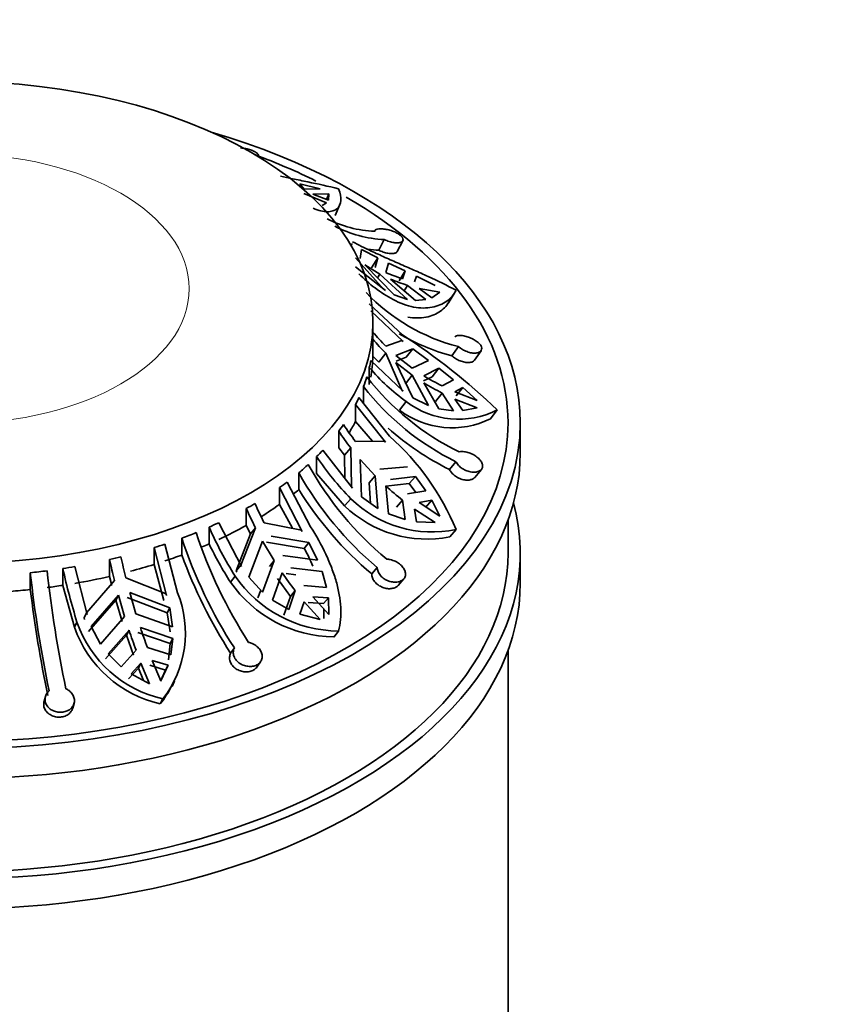
# Model space of a CAD drawing. Units: millimetres. Extents: x 0 to 1643, y 0 to 2123.
# Drawn here: x 483 to 516, y 460 to 500 of the extents above; entities that cross this region are included whole.
import ezdxf
from ezdxf import colors
from ezdxf.entities.mleader import LeaderData, LeaderLine
from ezdxf.math import Vec2, Vec3

# ---------------------------------------------------------------- set-up
doc = ezdxf.new("R2010")
doc.units = ezdxf.units.MM
doc.layers.add('DV7_Défaut', color=7, linetype='Continuous')
doc.layers.add('Défaut', color=7, linetype='Continuous')

# ---------------------------------------------------------------- blocks, each defined once
blk = doc.blocks.new('_DOT')
at = {"color": 0}
blk.add_line((0, 0), (-1, 0), dxfattribs=at)
at = {"color": 0, "const_width": 0.333}
blk.add_lwpolyline([(-0.1665, 0, 1), (0.1665, 0, 1)], format="xyb", close=True, dxfattribs=at)
blk = doc.blocks.new('SE6')
at = {"layer": 'DV7_Défaut', "color": 7, "linetype": 'Continuous', "lineweight": 35}
for p, q in [((492.542, 494.773), (492.548, 494.792)), ((494.413, 493.441), (494.243, 493.663)), ((494.243, 493.663), (495.061, 493.463)), ((495.061, 493.463), (494.413, 493.441)), ((494.401, 493.27), (495.327, 492.882)), ((494.767, 493.237), (495.414, 493.259)), ((495.397, 492.996), (494.767, 493.237)), ((495.414, 493.259), (495.317, 493.027)), ((495.414, 493.259), (495.397, 492.996)), ((495.327, 492.882), (495.14, 492.778)), ((495.678, 492.369), (495.865, 492.817)), ((497.676, 491.392), (497.451, 490.958)), ((496.339, 491.215), (496.312, 491.171)), ((496.382, 491.19), (496.339, 491.215)), ((496.69, 490.627), (496.754, 490.982)), ((496.754, 490.982), (497.409, 490.648)), ((498.199, 490.904), (498.427, 491.345)), ((496.501, 490.647), (497.677, 489.35)), ((497.409, 490.648), (497.16, 490.243)), ((497.409, 490.648), (497.305, 490.254)), ((497.721, 489.323), (496.507, 490.278)), ((498.08, 489.134), (496.881, 490.36)), ((496.881, 490.36), (497.497, 489.988)), ((497.736, 490.048), (497.851, 490.435)), ((497.851, 490.435), (498.532, 490.113)), ((497.497, 489.988), (497.4, 489.83)), ((497.497, 489.988), (498.624, 488.954)), ((498.943, 488.913), (497.927, 489.782)), ((498.532, 490.113), (498.284, 489.708)), ((498.532, 490.113), (498.424, 489.794)), ((498.901, 489.664), (498.985, 489.896)), ((498.985, 489.896), (499.747, 489.515)), ((498.615, 489.527), (498.481, 489.308)), ((498.615, 489.527), (499.369, 488.947)), ((499.61, 489.025), (499.093, 489.398)), ((499.093, 489.398), (499.939, 489.248)), ((498.624, 488.954), (498.08, 489.134)), ((499.939, 489.248), (499.61, 489.025)), ((500.291, 488.818), (500.548, 489.236)), ((498.414, 487.505), (497.065, 488.774)), ((499.369, 488.947), (498.943, 488.913)), ((497.124, 488.486), (498.439, 487.24)), ((497.214, 487.475), (497.214, 488.014)), ((497.213, 486.645), (497.213, 487.331)), ((498.391, 487.276), (497.739, 487.053)), ((498.439, 487.24), (498.391, 487.276)), ((500.692, 487.035), (500.427, 486.657)), ((497.213, 486.645), (497.458, 486.404)), ((497.739, 486.764), (497.458, 486.404)), ((497.739, 486.764), (498.391, 485.257)), ((498.151, 486.675), (498.834, 486.944)), ((498.817, 486.155), (498.151, 486.675)), ((498.153, 486.432), (498.563, 486.596)), ((498.834, 486.944), (498.563, 486.596)), ((498.834, 486.944), (499.483, 486.461)), ((501.347, 486.48), (501.617, 486.865)), ((497.065, 485.491), (497.065, 486.176)), ((498.439, 485.219), (497.124, 486.465)), ((498.834, 484.944), (498.151, 486.386)), ((498.151, 486.386), (498.817, 485.867)), ((499.483, 486.461), (498.817, 486.155)), ((499.283, 485.846), (499.895, 486.149)), ((499.895, 486.149), (499.627, 485.804)), ((499.895, 486.149), (500.494, 485.68)), ((498.817, 485.867), (498.546, 485.519)), ((498.817, 485.867), (499.483, 484.627)), ((499.279, 485.632), (499.627, 485.804)), ((496.832, 485.405), (496.832, 484.719)), ((499.895, 484.502), (499.283, 485.558)), ((500.494, 485.68), (500.028, 485.427)), ((500.544, 485.184), (500.87, 485.369)), ((500.87, 485.369), (500.6, 485.022)), ((500.87, 485.369), (501.46, 484.832)), ((497.89, 483.385), (496.643, 484.952)), ((498.391, 485.257), (498.439, 485.219)), ((499.483, 484.627), (498.834, 484.944)), ((500.028, 485.139), (499.759, 484.794)), ((500.028, 485.139), (500.494, 484.418)), ((501.46, 484.832), (500.544, 485.184)), ((496.507, 483.987), (496.507, 484.673)), ((496.507, 484.673), (497.721, 483.137)), ((498.57, 484.792), (498.297, 484.443)), ((500.87, 484.426), (500.544, 484.895)), ((500.544, 484.895), (501.46, 484.543)), ((501.46, 484.543), (500.87, 484.426)), ((500.494, 484.418), (499.895, 484.502)), ((502.277, 484.452), (501.999, 484.095)), ((496.507, 483.987), (497.189, 483.177)), ((503.214, 482.707), (503.214, 483.932)), ((495.823, 482.901), (495.823, 483.586)), ((497.677, 483.183), (496.501, 483.17)), ((497.721, 483.137), (497.677, 483.183)), ((494.921, 481.867), (494.921, 482.552)), ((496.382, 481.27), (495.167, 482.806)), ((495.823, 482.901), (496.049, 482.605)), ((496.309, 482.903), (496.049, 482.605)), ((496.049, 482.605), (496.071, 481.663)), ((496.309, 482.903), (496.339, 481.318)), ((496.754, 480.906), (496.69, 482.434)), ((496.69, 482.434), (497.305, 481.767)), ((500.591, 482.343), (500.326, 482.026)), ((494.194, 481.891), (494.194, 481.205)), ((494.921, 481.867), (496.059, 480.546)), ((497.305, 481.767), (497.055, 481.479)), ((497.305, 481.767), (497.409, 480.439)), ((498.624, 482.134), (497.497, 482.034)), ((497.927, 481.622), (498.943, 481.738)), ((498.943, 481.738), (498.695, 481.453)), ((498.943, 481.738), (499.369, 481.151)), ((501.359, 481.704), (501.63, 482.027)), ((494.675, 479.695), (493.72, 481.515)), ((497.055, 481.479), (497.121, 480.644)), ((497.851, 480.216), (497.736, 481.355)), ((497.737, 481.343), (498.695, 481.453)), ((498.695, 481.453), (498.957, 481.09)), ((493.409, 480.601), (493.409, 481.286)), ((493.409, 481.286), (494.338, 479.504)), ((496.339, 481.318), (496.382, 481.27)), ((499.369, 481.151), (498.615, 481.039)), ((493.409, 480.601), (493.944, 479.629)), ((496.311, 480.836), (496.059, 480.546)), ((497.409, 480.439), (496.754, 480.906)), ((498.424, 480.772), (498.176, 480.487)), ((498.424, 480.772), (498.532, 479.985)), ((499.093, 480.681), (499.61, 480.769)), ((499.939, 480.127), (499.093, 480.681)), ((499.61, 480.769), (499.36, 480.482)), ((499.61, 480.769), (499.939, 480.127)), ((492.057, 479.748), (492.057, 480.434)), ((498.532, 479.985), (497.851, 480.216)), ((498.985, 479.898), (498.901, 480.414)), ((498.901, 480.414), (499.747, 479.86)), ((491.863, 478.075), (490.934, 479.858)), ((492.057, 479.748), (492.23, 479.406)), ((494.304, 479.559), (492.783, 479.856)), ((499.747, 479.86), (498.985, 479.898)), ((502.714, 478.625), (502.714, 479.953)), ((490.539, 478.992), (490.539, 479.678)), ((492.23, 479.406), (491.638, 477.892)), ((492.429, 479.652), (491.831, 478.132)), ((492.429, 479.652), (492.23, 479.406)), ((494.338, 479.504), (494.304, 479.559)), ((500.598, 479.577), (500.341, 479.282)), ((489.258, 476.996), (488.742, 478.984)), ((489.429, 479.227), (489.429, 478.541)), ((492.156, 477.635), (492.721, 479.106)), ((492.721, 479.106), (493.192, 478.314)), ((492.879, 479.068), (494.414, 478.812)), ((493.074, 479.31), (494.606, 479.049)), ((494.606, 479.049), (494.414, 478.812)), ((494.606, 479.049), (494.962, 478.326)), ((488.302, 478.157), (488.302, 478.842)), ((488.302, 478.842), (488.805, 476.896)), ((503.214, 477.4), (503.214, 478.625)), ((486.488, 477.668), (486.488, 478.353)), ((488.302, 478.157), (488.701, 476.69)), ((491.831, 478.132), (491.638, 477.892)), ((491.831, 478.132), (491.863, 478.075)), ((493.192, 478.314), (492.716, 477.029)), ((493.192, 478.314), (493, 478.077)), ((494.962, 478.326), (493.545, 478.518)), ((483.26, 477.819), (483.26, 477.134)), ((484.584, 477.305), (484.584, 477.99)), ((485.572, 476.122), (485.069, 478.069)), ((491.638, 477.892), (491.67, 477.836)), ((493.122, 476.708), (493.521, 477.815)), ((493.684, 477.784), (494.075, 477.739)), ((493.875, 478.019), (495.14, 477.873)), ((495.14, 477.873), (495.327, 477.216)), ((497.388, 478.031), (497.162, 477.77)), ((486.69, 477.506), (485.555, 476.184)), ((486.488, 477.668), (486.582, 477.295)), ((488.786, 476.957), (487.152, 477.616)), ((491.602, 477.679), (491.41, 477.441)), ((492.716, 477.029), (492.156, 477.635)), ((493.331, 477.579), (493.858, 476.857)), ((498.241, 477.304), (498.471, 477.57)), ((484.584, 477.305), (485.056, 475.599)), ((487.309, 477.018), (488.94, 476.395)), ((487.564, 476.143), (487.309, 477.018)), ((488.805, 476.896), (488.786, 476.957)), ((492.643, 477.109), (492.526, 476.794)), ((494.048, 477.092), (493.782, 476.324)), ((494.048, 477.092), (493.858, 476.857)), ((495.327, 477.216), (494.401, 477.296)), ((485.636, 475.426), (486.742, 476.701)), ((485.74, 475.629), (486.847, 476.908)), ((486.742, 476.701), (486.847, 476.908)), ((486.742, 476.701), (486.999, 475.83)), ((486.847, 476.908), (487.102, 476.033)), ((487.204, 476.811), (488.836, 476.191)), ((493.782, 476.324), (493.122, 476.708)), ((493.858, 476.857), (493.591, 476.088)), ((494.243, 476.131), (494.413, 476.637)), ((494.413, 476.637), (495.061, 475.912)), ((494.576, 476.606), (495.206, 476.562)), ((495.414, 476.116), (494.767, 476.842)), ((494.767, 476.842), (495.397, 476.798)), ((495.397, 476.798), (495.206, 476.562)), ((495.397, 476.798), (495.414, 476.116)), ((485.555, 476.184), (485.45, 475.979)), ((485.555, 476.184), (485.572, 476.122)), ((489.055, 475.617), (487.564, 476.143)), ((488.94, 476.395), (488.836, 476.191)), ((488.836, 476.191), (488.952, 475.415)), ((488.94, 476.395), (489.055, 475.617)), ((495.061, 475.912), (494.243, 476.131)), ((495.211, 476.344), (495.22, 475.955)), ((485.16, 475.804), (485.056, 475.599)), ((485.45, 475.979), (485.467, 475.917)), ((487.102, 476.033), (486.121, 474.915)), ((486.121, 474.915), (485.74, 475.629)), ((486.428, 474.512), (487.281, 475.475)), ((487.178, 475.274), (487.281, 475.475)), ((487.64, 475.384), (488.961, 474.941)), ((487.743, 475.586), (489.064, 475.143)), ((495.815, 475.445), (495.618, 475.201)), ((486.325, 474.311), (487.178, 475.274)), ((487.178, 475.274), (487.463, 474.458)), ((488.961, 474.941), (488.882, 474.271)), ((489.064, 475.143), (488.961, 474.941)), ((489.064, 475.143), (488.985, 474.473)), ((487.566, 474.659), (486.966, 473.99)), ((488.985, 474.473), (488.028, 474.77)), ((491.57, 474.755), (491.419, 474.537)), ((502.714, 444.74), (502.714, 474.646)), ((486.966, 473.99), (486.428, 474.512)), ((487.365, 473.699), (487.763, 474.14)), ((487.66, 473.938), (487.763, 474.14)), ((487.763, 474.14), (488.114, 473.3)), ((488.576, 473.41), (488.225, 474.25)), ((488.225, 474.25), (488.873, 474.06)), ((492.485, 473.975), (492.64, 474.196)), ((487.261, 473.497), (487.66, 473.938)), ((487.66, 473.938), (487.871, 473.429)), ((488.122, 474.049), (488.77, 473.857)), ((488.77, 473.857), (488.561, 473.402)), ((488.873, 474.06), (488.576, 473.41)), ((488.873, 474.06), (488.77, 473.857)), ((488.114, 473.3), (487.365, 473.699)), ((489.033, 473.191), (489.138, 473.397)), ((483.874, 472.781), (483.82, 472.586)), ((488.657, 472.684), (488.551, 472.475)), ((484.985, 472.298), (485.04, 472.495))]:
    blk.add_line(p, q, dxfattribs=at)
for centre, radius, start, end in [((497.499, 496.508), 4.785, 243.308, 267.4302), ((497.891, 496.173), 4.785, 242.3218, 267.4293), ((497.717, 495.993), 5.042, 261.9398, 266.9828), ((500.78, 494.022), 5.771, 224.2109, 241.5821), ((500.407, 496.218), 6.723, 246.5898, 252.8447), ((500.598, 495.952), 6.724, 246.5899, 252.8447), ((502.623, 494.634), 7.84, 223.536, 255.7433), ((503.437, 492.872), 8.144, 220.1584, 225.6011), ((491.547, 487.475), 5.668, 358.5408, 360), ((502.521, 494.679), 8.291, 239.2122, 255.3729), ((484.499, 465.935), 25.669, 46.1671, 57.1743), ((503.437, 492.583), 8.144, 220.1585, 225.601), ((503.586, 491.757), 8.583, 220.554, 234.233), ((505.447, 492.379), 10.734, 217.7945, 243.8981), ((504.462, 494.183), 9.815, 238.1524, 243.1427), ((505.314, 491.983), 10.734, 217.7949, 243.8977), ((504.462, 493.895), 9.815, 238.1524, 243.1426), ((500.694, 487.57), 3.497, 232.5874, 296.9144), ((500.427, 487.245), 3.52, 232.7594, 296.5095), ((505.398, 490.018), 11.227, 213.306, 217.5853), ((505.206, 489.752), 11.228, 213.3061, 217.5853), ((505.376, 492.191), 11.351, 228.3602, 243.5787), ((490.853, 475.516), 10.557, 22.6259, 48.1971), ((504.669, 489.026), 11.702, 213.5896, 224.4202), ((506.639, 488.955), 13.808, 209.1549, 230.0575), ((506.253, 488.618), 13.808, 209.1549, 230.0575), ((506.158, 490.591), 12.499, 227.6385, 231.7749), ((506.575, 488.902), 14.578, 211.869, 229.7846), ((507.168, 487.185), 16.145, 203.924, 206.9963), ((499.406, 483.997), 4.807, 225.8767, 281.2134), ((499.635, 484.228), 4.749, 225.5818, 281.6895), ((506.815, 486.981), 16.145, 203.924, 206.9963), ((508.755, 485.681), 19.753, 198.3773, 212.7985), ((505.553, 486.39), 16.447, 204.087, 211.9799), ((508.174, 485.454), 19.753, 198.3771, 212.7987), ((506.133, 486.73), 17.409, 206.3925, 212.2504), ((508.951, 485.748), 20.81, 200.2594, 212.5953), ((487.276, 474.821), 8.178, 23.5611, 29.2093), ((516.153, 484.955), 30.39, 192.5472, 194.1894), ((516.614, 485.066), 30.39, 192.5472, 194.1894), ((534.841, 483.55), 51.898, 186.3403, 191.7146), ((535.529, 483.631), 51.901, 186.3404, 191.7145), ((514.108, 484.596), 30.254, 192.6121, 196.8952), ((506.641, 486.82), 15.913, 214.463, 217.6841), ((495.692, 480.413), 5.212, 214.7688, 269.1953), ((495.843, 480.586), 5.141, 214.4261, 269.6846), ((537.452, 483.83), 54.604, 187.0446, 191.634), ((485.207, 475.362), 4.368, 322.1783, 21.9626), ((489.714, 477.389), 4.822, 199.1902, 257.3386), ((489.634, 477.204), 4.851, 199.3171, 257.102), ((512.478, 483.817), 26.542, 198.3178, 200.184), ((512.941, 483.928), 26.543, 198.3178, 200.184), ((485.107, 475.155), 4.364, 322.1039, 333.4129)]:
    blk.add_arc(centre, radius, start, end, dxfattribs=at)
blk.add_ellipse((480.214, 488.014), major_axis=(17, 0), ratio=0.57735, dxfattribs=at)
for centre, major_axis, start_param, end_param in [((480.214, 483.932), (23, 0), 2.035233, 6.283185), ((480.214, 483.932), (23, 0), 0, 1.100799), ((480.214, 483.932), (22.5, 0), 0.860098, 0.997073), ((480.214, 483.932), (22.5, 0), 2.34875, 6.283185), ((480.214, 483.932), (22.5, 0), 0, 0.785398), ((480.214, 486.79), (17, 0), 6.180061, 6.268479), ((480.214, 487.475), (17, 0), -0.132742, -0.103124), ((480.214, 487.475), (17, 0), -0.212576, -0.171397), ((480.214, 487.475), (17, 0), -0.289575, -0.259957), ((480.214, 487.475), (17, 0), -0.407406, -0.377993), ((480.214, 486.79), (17, 0), -0.337905, -0.289575), ((480.214, 482.707), (-23, 0), 0, 3.141593), ((480.214, 487.475), (17, 0), -0.525442, -0.495823), ((480.214, 487.475), (17, 0), -0.605275, -0.564096), ((480.214, 487.475), (17, 0), -0.682274, -0.652656), ((480.214, 486.79), (17, 0), -0.627272, -0.605275), ((480.214, 478.625), (-23, 0), 0, 3.295923), ((480.214, 487.475), (17, 0), -0.800105, -0.770692), ((480.214, 486.79), (17, 0), -0.748627, -0.682274), ((480.214, 487.475), (17, 0), -0.918141, -0.888522), ((480.214, 486.79), (17, 0), -0.888522, -0.800105), ((480.214, 487.475), (17, 0), -0.997974, -0.956795), ((480.214, 487.475), (17, 0), -1.074973, -1.045355), ((480.214, 486.79), (17, 0), -0.938803, -0.918141), ((480.214, 478.625), (-22.5, 0), 0, 3.141593), ((480.214, 486.79), (17, 0), -1.045355, -0.997974), ((480.214, 487.475), (17, 0), -1.192804, -1.163391), ((480.214, 486.79), (17, 0), -1.138465, -1.074973), ((480.214, 487.475), (17, 0), -1.390673, -1.349494), ((480.214, 487.475), (17, 0), -1.31084, -1.281221), ((480.214, 477.4), (-23, 0), 0, 3.141593), ((480.214, 486.79), (17, 0), -1.281221, -1.192804), ((480.214, 486.79), (17, 0), -1.438054, -1.390673), ((480.214, 486.79), (17, 0), -1.349494, -1.31084)]:
    blk.add_ellipse(centre, major_axis=major_axis, ratio=0.57735, start_param=start_param, end_param=end_param, dxfattribs=at)
at = {"layer": 'DV7_Défaut', "color": 7, "linetype": 'Continuous', "lineweight": 18}
blk.add_ellipse((480.214, 489.393), major_axis=(9.516, 0), ratio=0.57735, dxfattribs=at)
at = {"layer": 'DV7_Défaut', "color": 7, "linetype": 'Continuous', "lineweight": 35}
for points, knots in [([(491.821, 495.127), (491.841, 495.126), (491.862, 495.124), (491.882, 495.121), (491.949, 495.113), (492.019, 495.101), (492.086, 495.086), (492.15, 495.071), (492.214, 495.052), (492.27, 495.031), (492.325, 495.01), (492.375, 494.987), (492.416, 494.963), (492.457, 494.939), (492.489, 494.914), (492.512, 494.889), (492.535, 494.864), (492.548, 494.84), (492.55, 494.818), (492.551, 494.809), (492.55, 494.801), (492.548, 494.793)], [0, 0, 0, 0, 0.055172, 0.055172, 0.055172, 0.236386, 0.236386, 0.236386, 0.412365, 0.412365, 0.412365, 0.583807, 0.583807, 0.583807, 0.754783, 0.754783, 0.754783, 0.929489, 0.929489, 0.929489, 1, 1, 1, 1]), ([(495.815, 493.459), (495.391, 493.564), (494.971, 493.655), (494.348, 493.786), (494.14, 493.829), (493.77, 493.906), (493.606, 493.94), (493.447, 493.974)], [0, 0, 0, 0, 0.522108, 0.522108, 0.783162, 0.783162, 1, 1, 1, 1]), ([(494.784, 492.666), (495.001, 492.571), (495.192, 492.525), (495.436, 492.524), (495.511, 492.535), (495.641, 492.577), (495.696, 492.608), (495.836, 492.727), (495.892, 492.844), (495.917, 493.122), (495.889, 493.282), (495.815, 493.459)], [0, 0, 0, 0, 0.25, 0.25, 0.375, 0.375, 0.5, 0.5, 0.75, 0.75, 1, 1, 1, 1]), ([(497.284, 491.727), (497.284, 491.745), (497.289, 491.761), (497.3, 491.775), (497.31, 491.786), (497.323, 491.795), (497.34, 491.803), (497.368, 491.817), (497.407, 491.825), (497.453, 491.829), (497.499, 491.833), (497.554, 491.832), (497.614, 491.827), (497.673, 491.821), (497.739, 491.811), (497.805, 491.796), (497.872, 491.781), (497.941, 491.761), (498.006, 491.738), (498.071, 491.715), (498.134, 491.688), (498.189, 491.658), (498.243, 491.629), (498.291, 491.598), (498.329, 491.566), (498.367, 491.535), (498.396, 491.502), (498.414, 491.471), (498.432, 491.441), (498.441, 491.411), (498.439, 491.384), (498.436, 491.357), (498.423, 491.332), (498.401, 491.313), (498.378, 491.293), (498.344, 491.277), (498.303, 491.268), (498.261, 491.258), (498.209, 491.255), (498.153, 491.258), (498.097, 491.262), (498.034, 491.271), (497.97, 491.287), (497.907, 491.302), (497.841, 491.323), (497.777, 491.349), (497.743, 491.362), (497.709, 491.377), (497.676, 491.392)], [0, 0, 0, 0, 0.049504, 0.049504, 0.049504, 0.090176, 0.090176, 0.090176, 0.157821, 0.157821, 0.157821, 0.225413, 0.225413, 0.225413, 0.293804, 0.293804, 0.293804, 0.362711, 0.362711, 0.362711, 0.430787, 0.430787, 0.430787, 0.496896, 0.496896, 0.496896, 0.561301, 0.561301, 0.561301, 0.625531, 0.625531, 0.625531, 0.691162, 0.691162, 0.691162, 0.758751, 0.758751, 0.758751, 0.827552, 0.827552, 0.827552, 0.896201, 0.896201, 0.896201, 0.963832, 0.963832, 0.963832, 1, 1, 1, 1]), ([(500.598, 489.326), (500.236, 489.522), (499.858, 489.705), (499.272, 489.974), (499.073, 490.064), (498.675, 490.24), (498.478, 490.326), (498.088, 490.497), (497.895, 490.582), (497.514, 490.753), (497.326, 490.839), (496.874, 491.053), (496.621, 491.179), (496.387, 491.306)], [0, 0, 0, 0, 0.266125, 0.266125, 0.399187, 0.399187, 0.53225, 0.53225, 0.665312, 0.665312, 0.798375, 0.798375, 1, 1, 1, 1]), ([(498.199, 490.904), (498.198, 490.902), (498.197, 490.9), (498.196, 490.898), (498.182, 490.875), (498.157, 490.856), (498.123, 490.842), (498.089, 490.829), (498.045, 490.821), (497.994, 490.819), (497.944, 490.818), (497.885, 490.822), (497.824, 490.833), (497.763, 490.844), (497.698, 490.862), (497.633, 490.883), (497.572, 490.904), (497.51, 490.93), (497.451, 490.958)], [0, 0, 0, 0, 0.01571, 0.01571, 0.01571, 0.212092, 0.212092, 0.212092, 0.411716, 0.411716, 0.411716, 0.612436, 0.612436, 0.612436, 0.811113, 0.811113, 0.811113, 1, 1, 1, 1]), ([(498.033, 488.947), (498.32, 488.793), (498.601, 488.694), (499.005, 488.618), (499.138, 488.605), (499.39, 488.603), (499.51, 488.614), (499.851, 488.678), (500.054, 488.765), (500.382, 489.002), (500.511, 489.151), (500.598, 489.326)], [0, 0, 0, 0, 0.25, 0.25, 0.375, 0.375, 0.5, 0.5, 0.75, 0.75, 1, 1, 1, 1]), ([(498.638, 488.235), (498.767, 488.212), (498.892, 488.201), (499.138, 488.198), (499.259, 488.209), (499.602, 488.272), (499.799, 488.355), (500.046, 488.53), (500.119, 488.597), (500.245, 488.743), (500.298, 488.823), (500.341, 488.908)], [0, 0, 0, 0, 0.161213, 0.161213, 0.328971, 0.328971, 0.664485, 0.664485, 0.832243, 0.832243, 1, 1, 1, 1]), ([(500.553, 487.431), (500.571, 487.447), (500.594, 487.46), (500.622, 487.469), (500.646, 487.476), (500.672, 487.481), (500.701, 487.484), (500.749, 487.488), (500.805, 487.486), (500.865, 487.478), (500.924, 487.47), (500.988, 487.455), (501.052, 487.435), (501.117, 487.416), (501.184, 487.39), (501.246, 487.36), (501.309, 487.331), (501.369, 487.296), (501.422, 487.259), (501.474, 487.223), (501.52, 487.183), (501.556, 487.143), (501.591, 487.104), (501.616, 487.064), (501.631, 487.026), (501.645, 486.989), (501.648, 486.953), (501.641, 486.921), (501.634, 486.889), (501.617, 486.86), (501.591, 486.836), (501.564, 486.812), (501.527, 486.794), (501.483, 486.782), (501.438, 486.769), (501.385, 486.764), (501.328, 486.766), (501.27, 486.768), (501.206, 486.778), (501.142, 486.795), (501.078, 486.812), (501.012, 486.837), (500.949, 486.867), (500.887, 486.896), (500.827, 486.932), (500.773, 486.971), (500.745, 486.991), (500.717, 487.013), (500.692, 487.035)], [0, 0, 0, 0, 0.049504, 0.049504, 0.049504, 0.090176, 0.090176, 0.090176, 0.157821, 0.157821, 0.157821, 0.225413, 0.225413, 0.225413, 0.293804, 0.293804, 0.293804, 0.362711, 0.362711, 0.362711, 0.430787, 0.430787, 0.430787, 0.496896, 0.496896, 0.496896, 0.561301, 0.561301, 0.561301, 0.625531, 0.625531, 0.625531, 0.691162, 0.691162, 0.691162, 0.758751, 0.758751, 0.758751, 0.827552, 0.827552, 0.827552, 0.896201, 0.896201, 0.896201, 0.963832, 0.963832, 0.963832, 1, 1, 1, 1]), ([(501.347, 486.48), (501.328, 486.454), (501.3, 486.432), (501.264, 486.415), (501.227, 486.398), (501.18, 486.387), (501.128, 486.384), (501.075, 486.38), (501.016, 486.384), (500.954, 486.396), (500.892, 486.407), (500.826, 486.426), (500.762, 486.452), (500.699, 486.477), (500.636, 486.509), (500.578, 486.545), (500.523, 486.579), (500.471, 486.617), (500.427, 486.657)], [0, 0, 0, 0, 0.158648, 0.158648, 0.158648, 0.325794, 0.325794, 0.325794, 0.496714, 0.496714, 0.496714, 0.668557, 0.668557, 0.668557, 0.838646, 0.838646, 0.838646, 1, 1, 1, 1]), ([(500.725, 482.74), (500.759, 482.75), (500.797, 482.755), (500.837, 482.757), (500.871, 482.758), (500.907, 482.756), (500.944, 482.751), (501.004, 482.743), (501.069, 482.727), (501.132, 482.704), (501.195, 482.682), (501.259, 482.652), (501.319, 482.619), (501.379, 482.584), (501.436, 482.545), (501.485, 482.502), (501.534, 482.46), (501.577, 482.413), (501.609, 482.367), (501.641, 482.321), (501.663, 482.273), (501.674, 482.228), (501.684, 482.184), (501.683, 482.141), (501.671, 482.102), (501.66, 482.065), (501.638, 482.031), (501.607, 482.003), (501.576, 481.975), (501.535, 481.953), (501.488, 481.938), (501.441, 481.923), (501.385, 481.915), (501.327, 481.915), (501.267, 481.914), (501.203, 481.922), (501.138, 481.938), (501.073, 481.955), (501.007, 481.979), (500.944, 482.011), (500.882, 482.042), (500.823, 482.081), (500.771, 482.125), (500.72, 482.167), (500.675, 482.215), (500.64, 482.264), (500.621, 482.29), (500.605, 482.317), (500.591, 482.343)], [0, 0, 0, 0, 0.049504, 0.049504, 0.049504, 0.090176, 0.090176, 0.090176, 0.157821, 0.157821, 0.157821, 0.225413, 0.225413, 0.225413, 0.293804, 0.293804, 0.293804, 0.362711, 0.362711, 0.362711, 0.430787, 0.430787, 0.430787, 0.496896, 0.496896, 0.496896, 0.561301, 0.561301, 0.561301, 0.625531, 0.625531, 0.625531, 0.691162, 0.691162, 0.691162, 0.758751, 0.758751, 0.758751, 0.827552, 0.827552, 0.827552, 0.896201, 0.896201, 0.896201, 0.963832, 0.963832, 0.963832, 1, 1, 1, 1]), ([(501.36, 481.704), (501.338, 481.678), (501.308, 481.655), (501.273, 481.637), (501.233, 481.617), (501.183, 481.603), (501.129, 481.596), (501.074, 481.59), (501.013, 481.591), (500.951, 481.601), (500.887, 481.61), (500.821, 481.629), (500.757, 481.654), (500.693, 481.68), (500.63, 481.714), (500.574, 481.753), (500.517, 481.792), (500.466, 481.837), (500.423, 481.884), (500.383, 481.93), (500.349, 481.978), (500.326, 482.026)], [0, 0, 0, 0, 0.1210282, 0.1210282, 0.1210282, 0.2634227, 0.2634227, 0.2634227, 0.4095749, 0.4095749, 0.4095749, 0.5590228, 0.5590228, 0.5590228, 0.7092937, 0.7092937, 0.7092937, 0.858041, 0.858041, 0.858041, 1, 1, 1, 1]), ([(495.815, 475.445), (495.892, 475.75), (495.92, 476.068), (495.894, 476.574), (495.874, 476.748), (495.812, 477.101), (495.77, 477.28), (495.667, 477.641), (495.605, 477.825), (495.462, 478.197), (495.38, 478.388), (495.114, 478.952), (494.907, 479.324), (494.675, 479.695)], [0, 0, 0, 0, 0.25, 0.25, 0.375, 0.375, 0.5, 0.5, 0.625, 0.625, 0.75, 0.75, 1, 1, 1, 1]), ([(497.774, 478.368), (497.819, 478.369), (497.866, 478.365), (497.913, 478.356), (497.952, 478.348), (497.991, 478.338), (498.03, 478.324), (498.094, 478.302), (498.157, 478.271), (498.215, 478.235), (498.273, 478.198), (498.327, 478.156), (498.372, 478.11), (498.418, 478.063), (498.457, 478.013), (498.485, 477.961), (498.514, 477.91), (498.532, 477.856), (498.539, 477.805), (498.546, 477.755), (498.541, 477.705), (498.525, 477.66), (498.509, 477.617), (498.482, 477.577), (498.446, 477.544), (498.411, 477.512), (498.366, 477.486), (498.315, 477.468), (498.265, 477.449), (498.207, 477.438), (498.147, 477.436), (498.086, 477.433), (498.021, 477.439), (497.957, 477.452), (497.891, 477.466), (497.825, 477.49), (497.764, 477.52), (497.701, 477.551), (497.642, 477.59), (497.591, 477.635), (497.541, 477.679), (497.497, 477.73), (497.464, 477.783), (497.431, 477.835), (497.408, 477.891), (497.397, 477.945), (497.391, 477.974), (497.388, 478.003), (497.388, 478.031)], [0, 0, 0, 0, 0.049504, 0.049504, 0.049504, 0.090176, 0.090176, 0.090176, 0.157821, 0.157821, 0.157821, 0.225413, 0.225413, 0.225413, 0.293804, 0.293804, 0.293804, 0.362711, 0.362711, 0.362711, 0.430787, 0.430787, 0.430787, 0.496896, 0.496896, 0.496896, 0.561301, 0.561301, 0.561301, 0.625531, 0.625531, 0.625531, 0.691162, 0.691162, 0.691162, 0.758751, 0.758751, 0.758751, 0.827552, 0.827552, 0.827552, 0.896201, 0.896201, 0.896201, 0.963832, 0.963832, 0.963832, 1, 1, 1, 1]), ([(498.242, 477.305), (498.215, 477.275), (498.182, 477.248), (498.143, 477.227), (498.098, 477.203), (498.045, 477.186), (497.989, 477.177), (497.931, 477.168), (497.868, 477.167), (497.806, 477.174), (497.741, 477.182), (497.674, 477.198), (497.611, 477.222), (497.547, 477.247), (497.484, 477.281), (497.429, 477.32), (497.373, 477.36), (497.322, 477.407), (497.282, 477.458), (497.242, 477.508), (497.21, 477.563), (497.19, 477.617), (497.171, 477.668), (497.162, 477.721), (497.162, 477.77)], [0, 0, 0, 0, 0.106779, 0.106779, 0.106779, 0.230438, 0.230438, 0.230438, 0.355561, 0.355561, 0.355561, 0.483997, 0.483997, 0.483997, 0.615296, 0.615296, 0.615296, 0.747269, 0.747269, 0.747269, 0.877877, 0.877877, 0.877877, 1, 1, 1, 1]), ([(492.15, 474.981), (492.199, 474.971), (492.248, 474.956), (492.294, 474.936), (492.332, 474.92), (492.369, 474.9), (492.404, 474.878), (492.462, 474.842), (492.514, 474.798), (492.558, 474.75), (492.601, 474.702), (492.637, 474.649), (492.661, 474.595), (492.686, 474.541), (492.701, 474.484), (492.704, 474.429), (492.707, 474.374), (492.699, 474.319), (492.679, 474.269), (492.659, 474.22), (492.628, 474.175), (492.588, 474.137), (492.549, 474.1), (492.499, 474.069), (492.444, 474.046), (492.391, 474.024), (492.33, 474.01), (492.268, 474.005), (492.206, 473.999), (492.14, 474.003), (492.076, 474.014), (492.011, 474.026), (491.946, 474.046), (491.886, 474.074), (491.824, 474.103), (491.766, 474.141), (491.717, 474.184), (491.667, 474.227), (491.624, 474.278), (491.593, 474.332), (491.561, 474.386), (491.54, 474.445), (491.531, 474.502), (491.522, 474.559), (491.524, 474.617), (491.538, 474.671), (491.546, 474.7), (491.556, 474.728), (491.57, 474.755)], [0, 0, 0, 0, 0.049504, 0.049504, 0.049504, 0.090176, 0.090176, 0.090176, 0.157821, 0.157821, 0.157821, 0.225413, 0.225413, 0.225413, 0.293804, 0.293804, 0.293804, 0.362711, 0.362711, 0.362711, 0.430787, 0.430787, 0.430787, 0.496896, 0.496896, 0.496896, 0.561301, 0.561301, 0.561301, 0.625531, 0.625531, 0.625531, 0.691162, 0.691162, 0.691162, 0.758751, 0.758751, 0.758751, 0.827552, 0.827552, 0.827552, 0.896201, 0.896201, 0.896201, 0.963832, 0.963832, 0.963832, 1, 1, 1, 1]), ([(492.486, 473.976), (492.462, 473.941), (492.431, 473.909), (492.395, 473.882), (492.35, 473.849), (492.297, 473.823), (492.239, 473.806), (492.182, 473.789), (492.119, 473.78), (492.056, 473.78), (491.992, 473.78), (491.926, 473.789), (491.862, 473.806), (491.797, 473.823), (491.734, 473.849), (491.676, 473.883), (491.618, 473.917), (491.564, 473.959), (491.52, 474.006), (491.475, 474.054), (491.439, 474.108), (491.414, 474.164), (491.389, 474.22), (491.376, 474.279), (491.374, 474.337), (491.372, 474.393), (491.382, 474.45), (491.402, 474.501), (491.407, 474.513), (491.413, 474.525), (491.419, 474.537)], [0, 0, 0, 0, 0.088885, 0.088885, 0.088885, 0.197792, 0.197792, 0.197792, 0.30471, 0.30471, 0.30471, 0.41217, 0.41217, 0.41217, 0.522216, 0.522216, 0.522216, 0.635052, 0.635052, 0.635052, 0.749083, 0.749083, 0.749083, 0.862333, 0.862333, 0.862333, 0.973939, 0.973939, 0.973939, 1, 1, 1, 1]), ([(484.709, 473.094), (484.755, 473.073), (484.797, 473.047), (484.836, 473.018), (484.868, 472.994), (484.897, 472.967), (484.923, 472.938), (484.965, 472.89), (484.999, 472.836), (485.021, 472.78), (485.044, 472.725), (485.055, 472.666), (485.055, 472.61), (485.056, 472.552), (485.044, 472.495), (485.022, 472.442), (484.999, 472.389), (484.965, 472.34), (484.922, 472.297), (484.879, 472.255), (484.826, 472.22), (484.767, 472.193), (484.71, 472.167), (484.647, 472.149), (484.581, 472.14), (484.517, 472.132), (484.45, 472.132), (484.386, 472.141), (484.321, 472.151), (484.257, 472.169), (484.199, 472.194), (484.14, 472.22), (484.084, 472.255), (484.038, 472.295), (483.989, 472.336), (483.949, 472.385), (483.919, 472.437), (483.889, 472.49), (483.869, 472.548), (483.862, 472.607), (483.854, 472.665), (483.858, 472.725), (483.874, 472.782), (483.89, 472.839), (483.918, 472.893), (483.955, 472.941), (483.975, 472.967), (483.998, 472.991), (484.024, 473.013)], [0, 0, 0, 0, 0.049504, 0.049504, 0.049504, 0.090176, 0.090176, 0.090176, 0.157821, 0.157821, 0.157821, 0.225413, 0.225413, 0.225413, 0.293804, 0.293804, 0.293804, 0.362711, 0.362711, 0.362711, 0.430787, 0.430787, 0.430787, 0.496896, 0.496896, 0.496896, 0.561301, 0.561301, 0.561301, 0.625531, 0.625531, 0.625531, 0.691162, 0.691162, 0.691162, 0.758751, 0.758751, 0.758751, 0.827552, 0.827552, 0.827552, 0.896201, 0.896201, 0.896201, 0.963832, 0.963832, 0.963832, 1, 1, 1, 1]), ([(484.985, 472.298), (484.985, 472.296), (484.984, 472.295), (484.984, 472.293), (484.968, 472.238), (484.94, 472.185), (484.902, 472.139), (484.865, 472.093), (484.817, 472.052), (484.762, 472.021), (484.709, 471.989), (484.647, 471.966), (484.583, 471.952), (484.52, 471.938), (484.454, 471.933), (484.388, 471.937), (484.323, 471.941), (484.257, 471.955), (484.196, 471.976), (484.135, 471.997), (484.076, 472.027), (484.026, 472.064), (483.974, 472.101), (483.928, 472.147), (483.893, 472.196), (483.857, 472.247), (483.831, 472.303), (483.817, 472.36), (483.803, 472.418), (483.8, 472.479), (483.809, 472.537), (483.812, 472.553), (483.815, 472.569), (483.82, 472.585)], [0, 0, 0, 0, 0.003396, 0.003396, 0.003396, 0.113454, 0.113454, 0.113454, 0.223016, 0.223016, 0.223016, 0.33006, 0.33006, 0.33006, 0.43427, 0.43427, 0.43427, 0.537469, 0.537469, 0.537469, 0.642142, 0.642142, 0.642142, 0.749638, 0.749638, 0.749638, 0.859365, 0.859365, 0.859365, 0.969422, 0.969422, 0.969422, 1, 1, 1, 1])]:
    blk.add_open_spline(points, degree=3, knots=knots, dxfattribs=at)

msp = doc.modelspace()

# ---------------------------------------------------------------- block references
at = {"layer": 'Défaut'}
msp.add_blockref('SE6', (0, 0), dxfattribs=at)

# ---------------------------------------------------------------- leaders
at = {"layer": 'Défaut', "color": 7, "linetype": 'Continuous', "lineweight": 18}
ml = msp.add_multileader_mtext('Standard', dxfattribs=at)
ml.set_content('{\\pxsm0.9;\\fSolid Edge ISO|b1||i0||c0|p34;\\W1.;28/11/2016\\P}', color=256)
ml.set_leader_properties()
ml.set_arrow_properties(name='DOT')
ml.build(insert=Vec2(0, 0))
ml.multileader.update_dxf_attribs({"leader_type": 0, "dogleg_length": 0, "arrow_head_size": 12})
ctx = ml.context
ctx.base_point, ctx.char_height, ctx.arrow_head_size, ctx.landing_gap_size = Vec3(1250.006, 2115.788), 12, 12, 4.2
notes = []
notes.append((ctx, [(0, (0, 0, 0), (0, 0), (1, 0), 1, [])]))
ctx.mtext.insert = Vec3(1252.006, 2121.908)
ml = msp.add_multileader_mtext('Standard', dxfattribs=at)
ml.set_content('{\\pxsm0.9;\\fArial|b1||i0||c0|p34;\\W1.;151\\P}', color=256)
ml.set_leader_properties()
ml.set_arrow_properties(name='DOT')
ml.build(insert=Vec2(0, 0))
ml.multileader.update_dxf_attribs({"leader_type": 0, "dogleg_length": 0, "arrow_head_size": 12})
ctx = ml.context
ctx.base_point, ctx.char_height, ctx.arrow_head_size, ctx.landing_gap_size = Vec3(530.879, 2115.62), 12, 12, 4.2
notes.append((ctx, [(0, (0, 0, 0), (0, 0), (1, 0), 1, [])]))
ctx.mtext.insert = Vec3(532.879, 2121.722)
for ctx, leaders in notes:
    for number, flags, end, landing, length, lines in leaders:
        leader = LeaderData()
        leader.index, (leader.has_last_leader_line, leader.has_dogleg_vector, leader.attachment_direction) = number, flags
        leader.last_leader_point, leader.dogleg_vector, leader.dogleg_length = Vec3(end), Vec3(landing), length
        for number, points, colour, breaks in lines:
            line = LeaderLine()
            line.index, line.vertices, line.color, line.breaks = number, Vec3.list(points), colors.encode_raw_color(colour), breaks
            leader.lines.append(line)
        ctx.leaders.append(leader)

doc.saveas('drawing.dxf')
